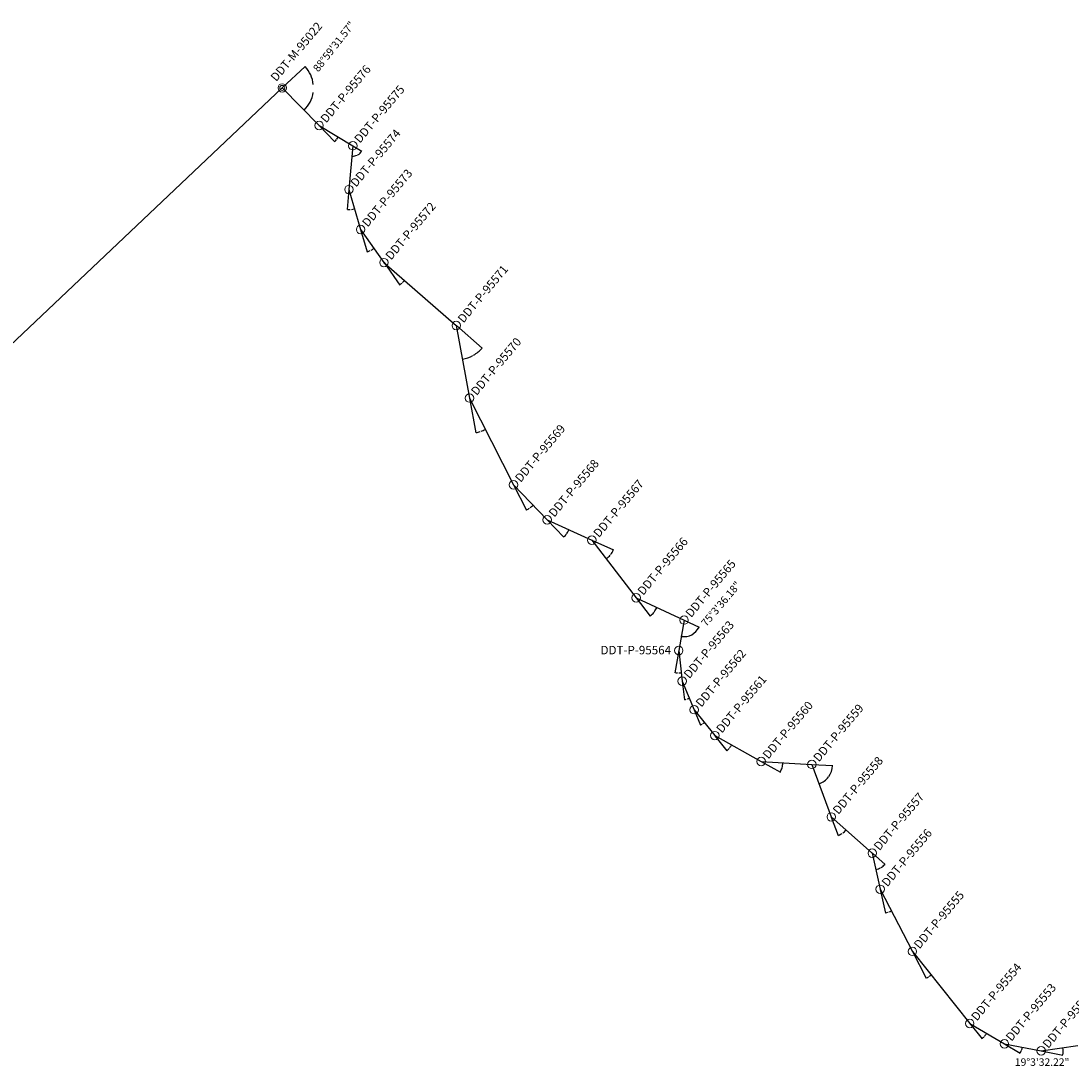
# Model space of a CAD drawing. Units: inches. Extents: x 517266 to 527138, y 7348328 to 7358953.
# Drawn here: x 519419 to 520391, y 7357986 to 7358953 of the extents above; entities that cross this region are included whole.
import ezdxf

# ---------------------------------------------------------------- set-up
doc = ezdxf.new("R2010")
doc.units = ezdxf.units.IN
doc.header["$MEASUREMENT"] = 0
doc.layers.add('DEFLEXAO', color=2, linetype='Continuous')
doc.layers.add('Poligono_CECS', color=7, linetype='Continuous')
doc.layers.add('VERTICES_TIPO_M', color=40, linetype='Continuous', lineweight=13)
doc.layers.add('VERTICES_TIPO_P', color=7, linetype='Continuous', lineweight=13)
doc.styles.add('ARIAL', font='arial.ttf')
doc.styles.get("Standard").update_dxf_attribs({"font": 'arial.ttf'})
doc.dimstyles.get("Standard").update_dxf_attribs({"dimtxt": 0.18, "dimasz": 0.18, "dimexe": 0.18, "dimexo": 0.0625, "dimgap": 0.09, "dimtad": 0, "dimtih": 1, "dimtoh": 1, "dimdec": 4, "dimzin": 0, "dimdsep": 46, "dimtxsty": 'Standard', "dimcen": 0.09, "dimaunit": 1, "dimadec": 3, "dimazin": 0, "dimtfac": 1, "dimtdec": 4, "dimtofl": 0, "dimtmove": 0, "dimatfit": 3, "dimfxl": 1, "dimtolj": 1, "dimtzin": 0, "dimarcsym": 0})

# ---------------------------------------------------------------- blocks, each defined once
blk = doc.blocks.new('VERTICE_TIPO_M')
at = {"color": 0}
blk.add_circle((0, 0), 0.5, dxfattribs=at)
blk.add_circle((0, 0), 0.3)
at = {"color": 0, "style": 'ARIAL'}
blk.add_attdef('$VERTICE', (0.5, 0.71), '', height=1, rotation=90, dxfattribs=at)
blk = doc.blocks.new('VERTICE_TIPO_P')
blk.add_circle((0, 0), 0.5)
at = {"color": 0, "style": 'ARIAL'}
blk.add_attdef('$VERTICE', (0.5, 0.71), '', height=1, rotation=90, dxfattribs=at)
blk = doc.blocks.new('*D27')
at = {"layer": 'DEFLEXAO', "color": 0, "lineweight": -2, "transparency": 16777216}
blk.add_line((519694.49, 7358856.52), (519709.15, 7358841.55), dxfattribs=at)
for start, end in [(314.90755, 321.11894), (322.39333, 328.61031)]:
    blk.add_arc((519694.44, 7358856.56), 20.83, start, end, dxfattribs=at)
at = {"layer": 'DEFLEXAO', "color": 0, "transparency": 16777216}
for points in [[(519709.17, 7358841.79), (519709.13, 7358841.83), (519709.02, 7358841.68)], [(519712.2, 7358845.73), (519712.25, 7358845.7), (519712.32, 7358845.87)]]:
    blk.add_solid(points, dxfattribs=at)
at = {"layer": 'Defpoints', "color": 0, "transparency": 16777216}
for p in [(519660.38, 7358891.34), (519694.44, 7358856.56), (519694.44, 7358856.56), (519711.34, 7358844.38), (519725.7, 7358837.86)]:
    blk.add_point(p, dxfattribs=at)
at = {"layer": 'DEFLEXAO', "color": 0, "transparency": 16777216, "insert": (519710.8, 7358843.67), "char_height": 0.18, "attachment_point": 5}
blk.add_mtext('\\A1;14°41\'34"', dxfattribs=at)
blk = doc.blocks.new('*D28')
at = {"layer": 'DEFLEXAO', "color": 0, "lineweight": -2, "transparency": 16777216}
blk.add_line((519725.76, 7358837.83), (519734.13, 7358832.82), dxfattribs=at)
for start, end in [(265.99438, 294.52907), (299.30541, 328.03581)]:
    blk.add_arc((519725.7, 7358837.86), 9.64, start, end, dxfattribs=at)
at = {"layer": 'DEFLEXAO', "color": 0, "transparency": 16777216}
for points in [[(519725.03, 7358828.21), (519725.03, 7358828.27), (519724.85, 7358828.25)], [(519733.86, 7358832.77), (519733.91, 7358832.74), (519733.98, 7358832.91)]]:
    blk.add_solid(points, dxfattribs=at)
at = {"layer": 'Defpoints', "color": 0, "transparency": 16777216}
for p in [(519694.44, 7358856.56), (519725.7, 7358837.86), (519725.7, 7358837.86), (519731.6, 7358830.23), (519722.09, 7358797.22)]:
    blk.add_point(p, dxfattribs=at)
at = {"layer": 'DEFLEXAO', "color": 0, "transparency": 16777216, "insert": (519730.08, 7358829.27), "char_height": 0.18, "attachment_point": 5}
blk.add_mtext('\\A1;64°10\'50"', dxfattribs=at)
blk = doc.blocks.new('*D29')
at = {"layer": 'DEFLEXAO', "color": 0, "lineweight": -2, "transparency": 16777216}
blk.add_line((519722.09, 7358797.16), (519720.44, 7358778.64), dxfattribs=at)
for start, end in [(265.483, 273.67791), (277.53517, 285.72371)]:
    blk.add_arc((519722.09, 7358797.22), 18.48, start, end, dxfattribs=at)
at = {"layer": 'DEFLEXAO', "color": 0, "transparency": 16777216}
for points in [[(519720.64, 7358778.77), (519720.64, 7358778.83), (519720.46, 7358778.82)], [(519727.09, 7358779.46), (519727.11, 7358779.41), (519727.27, 7358779.48)]]:
    blk.add_solid(points, dxfattribs=at)
at = {"layer": 'Defpoints', "color": 0, "transparency": 16777216}
for p in [(519725.7, 7358837.86), (519722.09, 7358797.22), (519722.09, 7358797.22), (519722.75, 7358778.75), (519732.9, 7358760.23)]:
    blk.add_point(p, dxfattribs=at)
at = {"layer": 'DEFLEXAO', "color": 0, "transparency": 16777216, "insert": (519723.9, 7358778.83), "char_height": 0.18, "attachment_point": 5}
blk.add_mtext('\\A1;21°21\'25"', dxfattribs=at)
blk = doc.blocks.new('*D30')
at = {"layer": 'DEFLEXAO', "color": 0, "lineweight": -2, "transparency": 16777216}
blk.add_line((519732.91, 7358760.17), (519738.96, 7358739.47), dxfattribs=at)
for start, end in [(286.7626, 294.62379), (296.86109, 304.76756)]:
    blk.add_arc((519732.9, 7358760.23), 21.45, start, end, dxfattribs=at)
at = {"layer": 'DEFLEXAO', "color": 0, "transparency": 16777216}
for points in [[(519739.09, 7358739.66), (519739.08, 7358739.72), (519738.91, 7358739.64)], [(519745.11, 7358742.64), (519745.15, 7358742.59), (519745.28, 7358742.71)]]:
    blk.add_solid(points, dxfattribs=at)
at = {"layer": 'Defpoints', "color": 0, "transparency": 16777216}
for p in [(519722.09, 7358797.22), (519732.9, 7358760.23), (519732.9, 7358760.23), (519741.14, 7358740.43), (519754.54, 7358729.61)]:
    blk.add_point(p, dxfattribs=at)
at = {"layer": 'DEFLEXAO', "color": 0, "transparency": 16777216, "insert": (519742.22, 7358740.91), "char_height": 0.18, "attachment_point": 5}
blk.add_mtext('\\A1;18°57\'59"', dxfattribs=at)
blk = doc.blocks.new('*D31')
at = {"layer": 'DEFLEXAO', "color": 0, "lineweight": -2, "transparency": 16777216}
blk.add_line((519754.58, 7358729.56), (519769.21, 7358708.85), dxfattribs=at)
for start, end in [(305.65687, 311.48996), (312.72197, 318.56238)]:
    blk.add_arc((519754.54, 7358729.61), 25.24, start, end, dxfattribs=at)
at = {"layer": 'DEFLEXAO', "color": 0, "transparency": 16777216}
for points in [[(519773.44, 7358712.92), (519773.49, 7358712.88), (519773.58, 7358713.04)], [(519769.27, 7358709.07), (519769.24, 7358709.12), (519769.11, 7358708.99)]]:
    blk.add_solid(points, dxfattribs=at)
at = {"layer": 'Defpoints', "color": 0, "transparency": 16777216}
for p in [(519732.9, 7358760.23), (519754.54, 7358729.61), (519754.54, 7358729.61), (519770.71, 7358710.22), (519821.5, 7358671.34)]:
    blk.add_point(p, dxfattribs=at)
at = {"layer": 'DEFLEXAO', "color": 0, "transparency": 16777216, "insert": (519771.47, 7358710.88), "char_height": 0.18, "attachment_point": 5}
blk.add_mtext('\\A1;13°43\'21"', dxfattribs=at)
blk = doc.blocks.new('*D32')
at = {"layer": 'DEFLEXAO', "color": 0, "lineweight": -2, "transparency": 16777216}
blk.add_line((519821.55, 7358671.3), (519845.56, 7358650.41), dxfattribs=at)
for start, end in [(280.66057, 298.98152), (300.31115, 318.64565)]:
    blk.add_arc((519821.5, 7358671.34), 31.7, start, end, dxfattribs=at)
at = {"layer": 'DEFLEXAO', "color": 0, "transparency": 16777216}
for points in [[(519845.28, 7358650.41), (519845.32, 7358650.37), (519845.42, 7358650.53)], [(519827.37, 7358640.15), (519827.36, 7358640.21), (519827.19, 7358640.15)]]:
    blk.add_solid(points, dxfattribs=at)
at = {"layer": 'Defpoints', "color": 0, "transparency": 16777216}
for p in [(519754.54, 7358729.61), (519821.5, 7358671.34), (519821.5, 7358671.34), (519840.18, 7358645.72), (519833.75, 7358604.16)]:
    blk.add_point(p, dxfattribs=at)
at = {"layer": 'DEFLEXAO', "color": 0, "transparency": 16777216, "insert": (519837.19, 7358643.79), "char_height": 0.18, "attachment_point": 5}
blk.add_mtext('\\A1;38°38\'8"', dxfattribs=at)
blk = doc.blocks.new('*D33')
at = {"layer": 'DEFLEXAO', "color": 0, "lineweight": -2, "transparency": 16777216}
blk.add_line((519833.76, 7358604.1), (519839.62, 7358571.98), dxfattribs=at)
for start, end in [(289.58216, 296.55245), (280.6523, 287.60373)]:
    blk.add_arc((519833.75, 7358604.16), 32.53, start, end, dxfattribs=at)
at = {"layer": 'DEFLEXAO', "color": 0, "transparency": 16777216}
for points in [[(519848.28, 7358575.08), (519848.31, 7358575.03), (519848.46, 7358575.14)], [(519839.77, 7358572.16), (519839.76, 7358572.22), (519839.59, 7358572.15)]]:
    blk.add_solid(points, dxfattribs=at)
at = {"layer": 'Defpoints', "color": 0, "transparency": 16777216}
for p in [(519821.5, 7358671.34), (519833.75, 7358604.16), (519833.75, 7358604.16), (519842.64, 7358572.86), (519874.49, 7358523.76)]:
    blk.add_point(p, dxfattribs=at)
at = {"layer": 'DEFLEXAO', "color": 0, "transparency": 16777216, "insert": (519844.13, 7358573.33), "char_height": 0.18, "attachment_point": 5}
blk.add_mtext('\\A1;16°32\'3"', dxfattribs=at)
blk = doc.blocks.new('*D34')
at = {"layer": 'DEFLEXAO', "color": 0, "lineweight": -2, "transparency": 16777216}
blk.add_line((519874.51, 7358523.71), (519886.4, 7358500.26), dxfattribs=at)
for start, end in [(297.26355, 304.71816), (306.09346, 313.55968)]:
    blk.add_arc((519874.49, 7358523.76), 26.17, start, end, dxfattribs=at)
at = {"layer": 'DEFLEXAO', "color": 0, "transparency": 16777216}
for points in [[(519886.49, 7358500.47), (519886.46, 7358500.53), (519886.31, 7358500.42)], [(519892.5, 7358504.82), (519892.54, 7358504.78), (519892.65, 7358504.92)]]:
    blk.add_solid(points, dxfattribs=at)
at = {"layer": 'Defpoints', "color": 0, "transparency": 16777216}
for p in [(519833.75, 7358604.16), (519874.49, 7358523.76), (519874.49, 7358523.76), (519888.57, 7358501.71), (519905.64, 7358491.45)]:
    blk.add_point(p, dxfattribs=at)
at = {"layer": 'DEFLEXAO', "color": 0, "transparency": 16777216, "insert": (519889.65, 7358502.43), "char_height": 0.18, "attachment_point": 5}
blk.add_mtext('\\A1;17°5\'3"', dxfattribs=at)
blk = doc.blocks.new('*D35')
at = {"layer": 'DEFLEXAO', "color": 0, "lineweight": -2, "transparency": 16777216}
blk.add_line((519905.68, 7358491.41), (519921.15, 7358475.36), dxfattribs=at)
for start, end in [(314.41896, 324.16388), (325.31576, 335.06477)]:
    blk.add_arc((519905.64, 7358491.45), 22.17, start, end, dxfattribs=at)
at = {"layer": 'DEFLEXAO', "color": 0, "transparency": 16777216}
for points in [[(519925.71, 7358482.12), (519925.77, 7358482.09), (519925.82, 7358482.27)], [(519921.17, 7358475.6), (519921.13, 7358475.64), (519921.02, 7358475.49)]]:
    blk.add_solid(points, dxfattribs=at)
at = {"layer": 'Defpoints', "color": 0, "transparency": 16777216}
for p in [(519874.49, 7358523.76), (519905.64, 7358491.45), (519905.64, 7358491.45), (519922.9, 7358477.55), (519947.01, 7358472.63)]:
    blk.add_point(p, dxfattribs=at)
at = {"layer": 'DEFLEXAO', "color": 0, "transparency": 16777216, "insert": (519923.74, 7358478.66), "char_height": 0.18, "attachment_point": 5}
blk.add_mtext('\\A1;21°34\'34"', dxfattribs=at)
blk = doc.blocks.new('*D36')
at = {"layer": 'DEFLEXAO', "color": 0, "lineweight": -2, "transparency": 16777216}
blk.add_line((519947.07, 7358472.6), (519967.11, 7358463.48), dxfattribs=at)
for start, end in [(307.89763, 320.86762), (322.08401, 335.05913)]:
    blk.add_arc((519947.01, 7358472.63), 21.9, start, end, dxfattribs=at)
at = {"layer": 'DEFLEXAO', "color": 0, "transparency": 16777216}
for points in [[(519966.84, 7358463.4), (519966.9, 7358463.38), (519966.95, 7358463.55)], [(519960.48, 7358455.32), (519960.45, 7358455.36), (519960.32, 7358455.23)]]:
    blk.add_solid(points, dxfattribs=at)
at = {"layer": 'Defpoints', "color": 0, "transparency": 16777216}
for p in [(519905.64, 7358491.45), (519947.01, 7358472.63), (519947.01, 7358472.63), (519962.98, 7358457.63), (519987.95, 7358419.13)]:
    blk.add_point(p, dxfattribs=at)
at = {"layer": 'DEFLEXAO', "color": 0, "transparency": 16777216, "insert": (519964.15, 7358458.98), "char_height": 0.18, "attachment_point": 5}
blk.add_mtext('\\A1;28°6\'11"', dxfattribs=at)
blk = doc.blocks.new('*D37')
at = {"layer": 'DEFLEXAO', "color": 0, "lineweight": -2, "transparency": 16777216}
blk.add_line((519987.98, 7358419.08), (520000.98, 7358402.1), dxfattribs=at)
for start, end in [(321.91643, 334.6813), (307.91169, 320.67114)]:
    blk.add_arc((519987.95, 7358419.13), 21.27, start, end, dxfattribs=at)
at = {"layer": 'DEFLEXAO', "color": 0, "transparency": 16777216}
for points in [[(520007.15, 7358410.05), (520007.2, 7358410.03), (520007.25, 7358410.2)], [(520001.03, 7358402.33), (520001, 7358402.38), (520000.87, 7358402.24)]]:
    blk.add_solid(points, dxfattribs=at)
at = {"layer": 'Defpoints', "color": 0, "transparency": 16777216}
for p in [(519947.01, 7358472.63), (519987.95, 7358419.13), (519987.95, 7358419.13), (520003.42, 7358404.54), (520032.35, 7358398.58)]:
    blk.add_point(p, dxfattribs=at)
at = {"layer": 'DEFLEXAO', "color": 0, "transparency": 16777216, "insert": (520004.55, 7358405.83), "char_height": 0.18, "attachment_point": 5}
blk.add_mtext('\\A1;27°44\'22"', dxfattribs=at)
blk = doc.blocks.new('*D38')
at = {"layer": 'DEFLEXAO', "color": 0, "lineweight": -2, "transparency": 16777216}
blk.add_line((520027.42, 7358370.3), (520023.85, 7358349.82), dxfattribs=at)
for start, end in [(260.60505, 266.81167), (269.80101, 276.00877)]:
    blk.add_arc((520027.43, 7358370.36), 20.67, start, end, dxfattribs=at)
at = {"layer": 'DEFLEXAO', "color": 0, "transparency": 16777216}
for points in [[(520024.05, 7358349.94), (520024.06, 7358350), (520023.88, 7358350)], [(520029.59, 7358349.83), (520029.6, 7358349.77), (520029.77, 7358349.82)]]:
    blk.add_solid(points, dxfattribs=at)
at = {"layer": 'Defpoints', "color": 0, "transparency": 16777216}
for p in [(520032.35, 7358398.58), (520027.43, 7358370.36), (520027.43, 7358370.36), (520025.84, 7358349.75), (520030.67, 7358341.97)]:
    blk.add_point(p, dxfattribs=at)
at = {"layer": 'DEFLEXAO', "color": 0, "transparency": 16777216, "insert": (520026.82, 7358349.7), "char_height": 0.18, "attachment_point": 5}
blk.add_mtext('\\A1;16°24\'6"', dxfattribs=at)
blk = doc.blocks.new('*D39')
at = {"layer": 'DEFLEXAO', "color": 0, "lineweight": -2, "transparency": 16777216}
blk.add_line((520030.68, 7358341.9), (520032.64, 7358324.72), dxfattribs=at)
for start, end in [(277.10825, 282.5458), (286.74618, 292.16361)]:
    blk.add_arc((520030.67, 7358341.97), 17.17, start, end, dxfattribs=at)
at = {"layer": 'DEFLEXAO', "color": 0, "transparency": 16777216}
for points in [[(520032.8, 7358324.9), (520032.79, 7358324.95), (520032.62, 7358324.9)], [(520037.14, 7358326.09), (520037.16, 7358326.03), (520037.31, 7358326.13)]]:
    blk.add_solid(points, dxfattribs=at)
at = {"layer": 'Defpoints', "color": 0, "transparency": 16777216}
for p in [(520027.43, 7358370.36), (520030.67, 7358341.97), (520030.67, 7358341.97), (520035.79, 7358325.57), (520041.76, 7358315.55)]:
    blk.add_point(p, dxfattribs=at)
at = {"layer": 'DEFLEXAO', "color": 0, "transparency": 16777216, "insert": (520035.01, 7358325.35), "char_height": 0.18, "attachment_point": 5}
blk.add_mtext('\\A1;16°15\'23"', dxfattribs=at)
blk = doc.blocks.new('*D40')
at = {"layer": 'DEFLEXAO', "color": 0, "lineweight": -2, "transparency": 16777216}
blk.add_line((520041.78, 7358315.49), (520047.7, 7358301.38), dxfattribs=at)
for start, end in [(293.44325, 299.18359), (301.88617, 307.68051)]:
    blk.add_arc((520041.76, 7358315.55), 15.19, start, end, dxfattribs=at)
at = {"layer": 'DEFLEXAO', "color": 0, "transparency": 16777216}
for points in [[(520051.02, 7358303.55), (520051.06, 7358303.5), (520051.18, 7358303.64)], [(520047.81, 7358301.59), (520047.79, 7358301.64), (520047.63, 7358301.54)]]:
    blk.add_solid(points, dxfattribs=at)
at = {"layer": 'Defpoints', "color": 0, "transparency": 16777216}
for p in [(520030.67, 7358341.97), (520041.76, 7358315.55), (520041.76, 7358315.55), (520048.88, 7358302.13), (520060.76, 7358291.53)]:
    blk.add_point(p, dxfattribs=at)
at = {"layer": 'DEFLEXAO', "color": 0, "transparency": 16777216, "insert": (520049.48, 7358302.47), "char_height": 0.18, "attachment_point": 5}
blk.add_mtext('\\A1;15°35\'43"', dxfattribs=at)
blk = doc.blocks.new('*D41')
at = {"layer": 'DEFLEXAO', "color": 0, "lineweight": -2, "transparency": 16777216}
blk.add_line((520060.8, 7358291.48), (520071.98, 7358277.35), dxfattribs=at)
for start, end in [(320.35268, 330.24863), (308.9358, 318.82306)]:
    blk.add_arc((520060.76, 7358291.53), 17.9, start, end, dxfattribs=at)
at = {"layer": 'DEFLEXAO', "color": 0, "transparency": 16777216}
for points in [[(520076.28, 7358282.66), (520076.33, 7358282.63), (520076.39, 7358282.8)], [(520072.03, 7358277.58), (520071.99, 7358277.63), (520071.87, 7358277.49)]]:
    blk.add_solid(points, dxfattribs=at)
at = {"layer": 'Defpoints', "color": 0, "transparency": 16777216}
for p in [(520041.76, 7358315.55), (520060.76, 7358291.53), (520060.76, 7358291.53), (520075.12, 7358280.84), (520103.79, 7358267.51)]:
    blk.add_point(p, dxfattribs=at)
at = {"layer": 'DEFLEXAO', "color": 0, "transparency": 16777216, "insert": (520074.39, 7358279.93), "char_height": 0.18, "attachment_point": 5}
blk.add_mtext('\\A1;22°27\'55"', dxfattribs=at)
blk = doc.blocks.new('*D42')
at = {"layer": 'DEFLEXAO', "color": 0, "lineweight": -2, "transparency": 16777216}
blk.add_line((520103.85, 7358267.48), (520121.53, 7358257.61), dxfattribs=at)
for start, end in [(344.35111, 356.28784), (331.3372, 343.27246)]:
    blk.add_arc((520103.79, 7358267.51), 20.13, start, end, dxfattribs=at)
at = {"layer": 'DEFLEXAO', "color": 0, "transparency": 16777216}
for points in [[(520123.85, 7358266.2), (520123.91, 7358266.2), (520123.89, 7358266.38)], [(520121.48, 7358257.84), (520121.43, 7358257.86), (520121.37, 7358257.69)]]:
    blk.add_solid(points, dxfattribs=at)
at = {"layer": 'Defpoints', "color": 0, "transparency": 16777216}
for p in [(520060.76, 7358291.53), (520103.79, 7358267.51), (520103.79, 7358267.51), (520150.61, 7358264.89), (520122.65, 7358260.45)]:
    blk.add_point(p, dxfattribs=at)
at = {"layer": 'DEFLEXAO', "color": 0, "transparency": 16777216, "insert": (520123.12, 7358261.89), "char_height": 0.18, "attachment_point": 5}
blk.add_mtext('\\A1;25°58\'31"', dxfattribs=at)
blk = doc.blocks.new('*D43')
at = {"layer": 'DEFLEXAO', "color": 0, "lineweight": -2, "transparency": 16777216}
blk.add_line((520150.67, 7358264.88), (520170.01, 7358263.8), dxfattribs=at)
for start, end in [(324.24639, 356.26441), (290.88833, 322.90051)]:
    blk.add_arc((520150.61, 7358264.89), 19.25, start, end, dxfattribs=at)
at = {"layer": 'DEFLEXAO', "color": 0, "transparency": 16777216}
for points in [[(520169.79, 7358263.64), (520169.85, 7358263.63), (520169.83, 7358263.81)], [(520157.48, 7358246.88), (520157.46, 7358246.93), (520157.31, 7358246.84)]]:
    blk.add_solid(points, dxfattribs=at)
at = {"layer": 'Defpoints', "color": 0, "transparency": 16777216}
for p in [(520103.79, 7358267.51), (520150.61, 7358264.89), (520150.61, 7358264.89), (520168.01, 7358256.65), (520168.66, 7358216.23)]:
    blk.add_point(p, dxfattribs=at)
at = {"layer": 'DEFLEXAO', "color": 0, "transparency": 16777216, "insert": (520166.1, 7358253.46), "char_height": 0.18, "attachment_point": 5}
blk.add_mtext('\\A1;66°26\'52"', dxfattribs=at)
blk = doc.blocks.new('*D44')
at = {"layer": 'DEFLEXAO', "color": 0, "lineweight": -2, "transparency": 16777216}
blk.add_line((520168.68, 7358216.17), (520175.08, 7358198.91), dxfattribs=at)
for start, end in [(290.91647, 303.46144), (305.47611, 318.04688)]:
    blk.add_arc((520168.66, 7358216.23), 18.29, start, end, dxfattribs=at)
at = {"layer": 'DEFLEXAO', "color": 0, "transparency": 16777216}
for points in [[(520175.2, 7358199.12), (520175.18, 7358199.17), (520175.02, 7358199.08)], [(520182.24, 7358204.02), (520182.28, 7358203.98), (520182.38, 7358204.14)]]:
    blk.add_solid(points, dxfattribs=at)
at = {"layer": 'Defpoints', "color": 0, "transparency": 16777216}
for p in [(520150.61, 7358264.89), (520168.66, 7358216.23), (520168.66, 7358216.23), (520180.22, 7358202.06), (520206.64, 7358182.76)]:
    blk.add_point(p, dxfattribs=at)
at = {"layer": 'DEFLEXAO', "color": 0, "transparency": 16777216, "insert": (520179.01, 7358201.15), "char_height": 0.18, "attachment_point": 5}
blk.add_mtext('\\A1;28°15\'30"', dxfattribs=at)
blk = doc.blocks.new('*D45')
at = {"layer": 'DEFLEXAO', "color": 0, "lineweight": -2, "transparency": 16777216}
blk.add_line((520206.69, 7358182.72), (520218.45, 7358172.35), dxfattribs=at)
for start, end in [(282.96225, 299.10692), (301.75172, 317.94833)]:
    blk.add_arc((520206.64, 7358182.76), 15.57, start, end, dxfattribs=at)
at = {"layer": 'DEFLEXAO', "color": 0, "transparency": 16777216}
for points in [[(520210.14, 7358167.56), (520210.12, 7358167.62), (520209.95, 7358167.55)], [(520218.18, 7358172.35), (520218.22, 7358172.31), (520218.32, 7358172.47)]]:
    blk.add_solid(points, dxfattribs=at)
at = {"layer": 'Defpoints', "color": 0, "transparency": 16777216}
for p in [(520168.66, 7358216.23), (520206.64, 7358182.76), (520206.64, 7358182.76), (520215.9, 7358170.25), (520213.95, 7358149.24)]:
    blk.add_point(p, dxfattribs=at)
at = {"layer": 'DEFLEXAO', "color": 0, "transparency": 16777216, "insert": (520214.53, 7358169.34), "char_height": 0.18, "attachment_point": 5}
blk.add_mtext('\\A1;36°18\'40"', dxfattribs=at)
blk = doc.blocks.new('*D46')
at = {"layer": 'DEFLEXAO', "color": 0, "lineweight": -2, "transparency": 16777216}
blk.add_line((520213.96, 7358149.18), (520218.77, 7358127.14), dxfattribs=at)
for start, end in [(282.7593, 288.41439), (291.15915, 296.90552)]:
    blk.add_arc((520213.95, 7358149.24), 22.44, start, end, dxfattribs=at)
at = {"layer": 'DEFLEXAO', "color": 0, "transparency": 16777216}
for points in [[(520218.91, 7358127.32), (520218.9, 7358127.38), (520218.73, 7358127.31)], [(520224.09, 7358129.25), (520224.12, 7358129.2), (520224.26, 7358129.31)]]:
    blk.add_solid(points, dxfattribs=at)
at = {"layer": 'Defpoints', "color": 0, "transparency": 16777216}
for p in [(520206.64, 7358182.76), (520213.95, 7358149.24), (520213.95, 7358149.24), (520220.63, 7358127.81), (520243.72, 7358091.71)]:
    blk.add_point(p, dxfattribs=at)
at = {"layer": 'DEFLEXAO', "color": 0, "transparency": 16777216, "insert": (520221.56, 7358128.13), "char_height": 0.18, "attachment_point": 5}
blk.add_mtext('\\A1;15°3\'55"', dxfattribs=at)
blk = doc.blocks.new('*D47')
at = {"layer": 'DEFLEXAO', "color": 0, "lineweight": -2, "transparency": 16777216}
blk.add_line((520243.75, 7358091.66), (520256.58, 7358066.86), dxfattribs=at)
for start, end in [(303.62404, 308.14581), (297.736, 302.24496)]:
    blk.add_arc((520243.72, 7358091.71), 27.8, start, end, dxfattribs=at)
at = {"layer": 'DEFLEXAO', "color": 0, "transparency": 16777216}
for points in [[(520260.88, 7358069.87), (520260.91, 7358069.83), (520261.03, 7358069.96)], [(520256.67, 7358067.08), (520256.65, 7358067.13), (520256.5, 7358067.02)]]:
    blk.add_solid(points, dxfattribs=at)
at = {"layer": 'Defpoints', "color": 0, "transparency": 16777216}
for p in [(520213.95, 7358149.24), (520243.72, 7358091.71), (520243.72, 7358091.71), (520258.07, 7358067.9), (520296.83, 7358024.99)]:
    blk.add_point(p, dxfattribs=at)
at = {"layer": 'DEFLEXAO', "color": 0, "transparency": 16777216, "insert": (520258.84, 7358068.38), "char_height": 0.18, "attachment_point": 5}
blk.add_mtext('\\A1;11°9\'6"', dxfattribs=at)
blk = doc.blocks.new('*D48')
at = {"layer": 'DEFLEXAO', "color": 0, "lineweight": -2, "transparency": 16777216}
blk.add_line((520296.87, 7358024.94), (520308.19, 7358010.71), dxfattribs=at)
for start, end in [(309.0876, 318.26617), (319.78147, 328.96874)]:
    blk.add_arc((520296.83, 7358024.99), 18.07, start, end, dxfattribs=at)
at = {"layer": 'DEFLEXAO', "color": 0, "transparency": 16777216}
for points in [[(520308.24, 7358010.94), (520308.2, 7358010.99), (520308.08, 7358010.85)], [(520312.28, 7358015.69), (520312.34, 7358015.66), (520312.4, 7358015.83)]]:
    blk.add_solid(points, dxfattribs=at)
at = {"layer": 'Defpoints', "color": 0, "transparency": 16777216}
for p in [(520243.72, 7358091.71), (520296.83, 7358024.99), (520296.83, 7358024.99), (520309.72, 7358012.33), (520328.87, 7358006.15)]:
    blk.add_point(p, dxfattribs=at)
at = {"layer": 'DEFLEXAO', "color": 0, "transparency": 16777216, "insert": (520310.47, 7358013.14), "char_height": 0.18, "attachment_point": 5}
blk.add_mtext('\\A1;21°1\'22"', dxfattribs=at)
blk = doc.blocks.new('*D49')
at = {"layer": 'DEFLEXAO', "color": 0, "lineweight": -2, "transparency": 16777216}
blk.add_line((520328.92, 7358006.11), (520343.66, 7357997.44), dxfattribs=at)
for start, end in [(339.9613, 348.4662), (330.14681, 338.64887)]:
    blk.add_arc((520328.87, 7358006.15), 16.98, start, end, dxfattribs=at)
at = {"layer": 'DEFLEXAO', "color": 0, "transparency": 16777216}
for points in [[(520345.48, 7358002.76), (520345.54, 7358002.74), (520345.54, 7358002.93)], [(520343.62, 7357997.68), (520343.57, 7357997.71), (520343.51, 7357997.54)]]:
    blk.add_solid(points, dxfattribs=at)
at = {"layer": 'Defpoints', "color": 0, "transparency": 16777216}
for p in [(520296.83, 7358024.99), (520328.87, 7358006.15), (520328.87, 7358006.15), (520344.39, 7357999.25), (520362.92, 7357999.57)]:
    blk.add_point(p, dxfattribs=at)
at = {"layer": 'DEFLEXAO', "color": 0, "transparency": 16777216, "insert": (520344.76, 7358000.14), "char_height": 0.18, "attachment_point": 5}
blk.add_mtext('\\A1;19°32\'2"', dxfattribs=at)

msp = doc.modelspace()

# ---------------------------------------------------------------- linework, layer by layer
at = {"layer": 'DEFLEXAO'}
for p, q in [((519660.42206, 7358891.37855), (519681.5251, 7358911.33794)), ((520032.40964, 7358398.55701), (520046.44669, 7358392.06093)), ((520029.53832, 7358383.4937), (520029.35832, 7358383.4937)), ((520362.98626, 7357999.55895), (520383.14791, 7357995.66674)), ((520382.93627, 7357995.52427), (520382.75627, 7357995.52427))]:
    msp.add_line(p, q, dxfattribs=at)
for centre, radius, start, end in [((519660.37665, 7358891.3356), 28.92929, 6.18209492, 43.04812304), ((519660.37665, 7358891.3356), 28.92929, 314.76901778, 351.61729232), ((520032.35292, 7358398.58326), 15.34981, 260.77802069, 334.49430278), ((520032.35292, 7358398.58326), 15.34981, 259.43425173, 260.10613622), ((520362.9249, 7357999.5708), 20.4164, 349.57858254, 7.62723909), ((520362.9249, 7357999.5708), 20.4164, 348.56828959, 349.07343605)]:
    msp.add_arc(centre, radius, start, end, dxfattribs=at)
for points in [[(519681.49575, 7358911.06255), (519681.53947, 7358911.10364), (519681.39433, 7358911.21425)], [(519680.77117, 7358870.77585), (519680.72905, 7358870.81857), (519680.62192, 7358870.67084)], [(520046.17963, 7358391.98638), (520046.23393, 7358391.96086), (520046.28333, 7358392.13653)], [(520029.88798, 7358383.40226), (520029.89794, 7358383.46143), (520029.71546, 7358383.46173)], [(520383.13095, 7358002.27651), (520383.19038, 7358002.28473), (520383.13599, 7358002.45892)], [(520383.03399, 7357995.87218), (520382.97503, 7357995.8833), (520382.97117, 7357995.70086)]]:
    msp.add_solid(points, dxfattribs=at)
at = {"layer": 'Poligono_CECS', "color": 3}
for p, q in [((519281.35, 7358532.85), (519660.37665, 7358891.3356)), ((519660.37665, 7358891.3356), (519694.44176, 7358856.56466)), ((519694.44176, 7358856.56466), (519725.70277, 7358837.85929)), ((519725.70277, 7358837.85929), (519722.09362, 7358797.2205)), ((519722.09362, 7358797.2205), (519732.89664, 7358760.23358)), ((519732.89664, 7358760.23358), (519754.53938, 7358729.60789)), ((519754.53938, 7358729.60789), (519821.50201, 7358671.33851)), ((519821.50201, 7358671.33851), (519833.75347, 7358604.15828)), ((519833.75347, 7358604.15828), (519874.48617, 7358523.76358)), ((519874.48617, 7358523.76358), (519905.63733, 7358491.45347)), ((519905.63733, 7358491.45347), (519947.00973, 7358472.62511)), ((519947.00973, 7358472.62511), (519987.94674, 7358419.1336)), ((519987.94674, 7358419.1336), (520032.35292, 7358398.58326)), ((520032.35292, 7358398.58326), (520027.43062, 7358370.36188)), ((520027.43062, 7358370.36188), (520030.66982, 7358341.96563)), ((520030.66982, 7358341.96563), (520041.7558, 7358315.54691)), ((520041.7558, 7358315.54691), (520060.76448, 7358291.52913)), ((520060.76448, 7358291.52913), (520103.79322, 7358267.50567)), ((520103.79322, 7358267.50567), (520150.61073, 7358264.88832)), ((520150.61073, 7358264.88832), (520168.66096, 7358216.2294)), ((520168.66096, 7358216.2294), (520206.6383, 7358182.76059)), ((520206.6383, 7358182.76059), (520213.94678, 7358149.24024)), ((520213.94678, 7358149.24024), (520243.72157, 7358091.71294)), ((520243.72157, 7358091.71294), (520296.82933, 7358024.98744)), ((520296.82933, 7358024.98744), (520328.86678, 7358006.14574)), ((520328.86678, 7358006.14574), (520362.9249, 7357999.5708)), ((520362.9249, 7357999.5708), (520396.96587, 7358004.43518))]:
    msp.add_line(p, q, dxfattribs=at)

# ---------------------------------------------------------------- block references
at = {"layer": 'VERTICES_TIPO_M'}
ref = msp.add_blockref('VERTICE_TIPO_M', (519660.37665, 7358891.3356), dxfattribs=dict(at, xscale=7.874015748031496, yscale=7.874015748031496, zscale=7.874015748031496, rotation=320))
ref.add_attrib('$VERTICE', 'DDT-M-95022', (519654.82361, 7358896.70596), dxfattribs={"layer": '0', "color": 0, "height": 7.8740157, "rotation": 50.00000002, "style": 'ARIAL'})
at = {"layer": 'VERTICES_TIPO_P', "xscale": 7.874015748031496, "yscale": 7.874015748031496, "zscale": 7.874015748031496, "rotation": 320}
for p, values in [((519694.44176, 7358856.56466), {'$VERTICE': 'DDT-P-95576'}), ((519725.70277, 7358837.85929), {'$VERTICE': 'DDT-P-95575'}), ((519722.09362, 7358797.2205), {'$VERTICE': 'DDT-P-95574'}), ((519732.89664, 7358760.23358), {'$VERTICE': 'DDT-P-95573'}), ((519754.53938, 7358729.60789), {'$VERTICE': 'DDT-P-95572'}), ((519821.50201, 7358671.33851), {'$VERTICE': 'DDT-P-95571'}), ((519833.75347, 7358604.15828), {'$VERTICE': 'DDT-P-95570'}), ((519874.48617, 7358523.76358), {'$VERTICE': 'DDT-P-95569'}), ((519905.63733, 7358491.45347), {'$VERTICE': 'DDT-P-95568'}), ((519947.00973, 7358472.62511), {'$VERTICE': 'DDT-P-95567'}), ((519987.94674, 7358419.1336), {'$VERTICE': 'DDT-P-95566'}), ((520032.35292, 7358398.58326), {'$VERTICE': 'DDT-P-95565'}), ((520030.66982, 7358341.96563), {'$VERTICE': 'DDT-P-95563'}), ((520041.7558, 7358315.54691), {'$VERTICE': 'DDT-P-95562'}), ((520060.76448, 7358291.52913), {'$VERTICE': 'DDT-P-95561'}), ((520103.79322, 7358267.50567), {'$VERTICE': 'DDT-P-95560'}), ((520150.61073, 7358264.88832), {'$VERTICE': 'DDT-P-95559'}), ((520168.66096, 7358216.2294), {'$VERTICE': 'DDT-P-95558'}), ((520206.6383, 7358182.76059), {'$VERTICE': 'DDT-P-95557'}), ((520213.94678, 7358149.24024), {'$VERTICE': 'DDT-P-95556'}), ((520243.72157, 7358091.71294), {'$VERTICE': 'DDT-P-95555'}), ((520296.82933, 7358024.98744), {'$VERTICE': 'DDT-P-95554'}), ((520328.86678, 7358006.14574), {'$VERTICE': 'DDT-P-95553'}), ((520362.9249, 7357999.5708), {'$VERTICE': 'DDT-P-95552'})]:
    msp.add_blockref('VERTICE_TIPO_P', p, dxfattribs=at).add_auto_attribs(values)
at = {"layer": 'VERTICES_TIPO_P'}
ref = msp.add_blockref('VERTICE_TIPO_P', (520027.43062, 7358370.36188), dxfattribs=dict(at, xscale=7.874015748031496, yscale=7.874015748031496, zscale=7.874015748031496, rotation=270))
ref.add_attrib('$VERTICE', 'DDT-P-95564', (519955.03815, 7358366.82083), dxfattribs={"layer": '0', "color": 0, "height": 7.8740157, "rotation": 0.00000003, "style": 'ARIAL'})

# ---------------------------------------------------------------- texts
at = {"layer": 'DEFLEXAO', "char_height": 7, "attachment_point": 5}
for s, insert, rotation in [('\\A1;88°59\'31.57"', (519708.17613, 7358929.68686), 51.97499112), ('\\A1;75°3\'36.18"', (520066.51788, 7358413.54392), 49.83748526)]:
    msp.add_mtext(s, dxfattribs=dict(at, insert=insert, rotation=rotation))
at = {"layer": 'DEFLEXAO', "insert": (520363.86657, 7357989.21024), "char_height": 7, "attachment_point": 5}
msp.add_mtext('\\A1;19°3\'32.22"', dxfattribs=at)

# ---------------------------------------------------------------- dimensions: what is measured, and where the dimension line sits
at = {"layer": 'DEFLEXAO'}
for base, line1, line2, picture, middle in [((519711.34077, 7358844.38017), ((519694.44176, 7358856.56466), (519725.70277, 7358837.85929)), ((519660.37665, 7358891.3356), (519694.44176, 7358856.56466)), '*D27', (519710.80474, 7358843.66926)), ((519731.60127, 7358830.23078), ((519725.70277, 7358837.85929), (519722.09362, 7358797.2205)), ((519694.44176, 7358856.56466), (519725.70277, 7358837.85929)), '*D28', (519730.08284, 7358829.26851)), ((519722.75262, 7358778.75448), ((519722.09362, 7358797.2205), (519732.89664, 7358760.23358)), ((519725.70277, 7358837.85929), (519722.09362, 7358797.2205)), '*D29', (519723.89781, 7358778.83101)), ((519741.14215, 7358740.42891), ((519732.89664, 7358760.23358), (519754.53938, 7358729.60789)), ((519722.09362, 7358797.2205), (519732.89664, 7358760.23358)), '*D30', (519742.2217, 7358740.91373)), ((519770.70501, 7358710.2208), ((519754.53938, 7358729.60789), (519821.50201, 7358671.33851)), ((519732.89664, 7358760.23358), (519754.53938, 7358729.60789)), '*D31', (519771.46581, 7358710.88136)), ((519840.1789, 7358645.71896), ((519821.50201, 7358671.33851), (519833.75347, 7358604.15828)), ((519754.53938, 7358729.60789), (519821.50201, 7358671.33851)), '*D32', (519837.18783, 7358643.78597)), ((519842.63693, 7358572.86212), ((519833.75347, 7358604.15828), (519874.48617, 7358523.76358)), ((519821.50201, 7358671.33851), (519833.75347, 7358604.15828)), '*D33', (519844.1313, 7358573.3254)), ((519888.57194, 7358501.70795), ((519874.48617, 7358523.76358), (519905.63733, 7358491.45347)), ((519833.75347, 7358604.15828), (519874.48617, 7358523.76358)), '*D34', (519889.65018, 7358502.4349)), ((519922.90191, 7358477.54551), ((519905.63733, 7358491.45347), (519947.00973, 7358472.62511)), ((519874.48617, 7358523.76358), (519905.63733, 7358491.45347)), '*D35', (519923.74024, 7358478.65575)), ((519962.9759, 7358457.62901), ((519947.00973, 7358472.62511), (519987.94674, 7358419.1336)), ((519905.63733, 7358491.45347), (519947.00973, 7358472.62511)), '*D36', (519964.14712, 7358458.98285)), ((520003.41917, 7358404.53949), ((519987.94674, 7358419.1336), (520032.35292, 7358398.58326)), ((519947.00973, 7358472.62511), (519987.94674, 7358419.1336)), '*D37', (520004.54515, 7358405.8341)), ((520025.83513, 7358349.75214), ((520027.43062, 7358370.36188), (520030.66982, 7358341.96563)), ((520032.35292, 7358398.58326), (520027.43062, 7358370.36188)), '*D38', (520026.81987, 7358349.6995)), ((520035.789536, 7358325.573823), ((520030.669821, 7358341.965632), (520041.755796, 7358315.546913)), ((520027.430618, 7358370.36188), (520030.669821, 7358341.965632)), '*D39', (520035.008963, 7358325.350135)), ((520048.87711, 7358302.13258), ((520041.7558, 7358315.54691), (520060.76448, 7358291.52913)), ((520030.66982, 7358341.96563), (520041.7558, 7358315.54691)), '*D40', (520049.47812, 7358302.46933)), ((520075.12154, 7358280.8419), ((520060.76448, 7358291.52913), (520103.79322, 7358267.50567)), ((520041.7558, 7358315.54691), (520060.76448, 7358291.52913)), '*D41', (520074.393, 7358279.92717)), ((520122.64589, 7358260.45068), ((520103.79322, 7358267.50567), (520150.61073, 7358264.88832)), ((520060.76448, 7358291.52913), (520103.79322, 7358267.50567)), '*D42', (520123.12466, 7358261.89395)), ((520168.00634, 7358256.64724), ((520150.61073, 7358264.88832), (520168.66096, 7358216.2294)), ((520103.79322, 7358267.50567), (520150.61073, 7358264.88832)), '*D43', (520166.09939, 7358253.45923)), ((520180.21764, 7358202.05516), ((520168.66096, 7358216.2294), (520206.6383, 7358182.76059)), ((520150.61073, 7358264.88832), (520168.66096, 7358216.2294)), '*D44', (520179.0148, 7358201.15413)), ((520215.89993, 7358170.24746), ((520206.6383, 7358182.76059), (520213.94678, 7358149.24024)), ((520168.66096, 7358216.2294), (520206.6383, 7358182.76059)), '*D45', (520214.52908, 7358169.34076)), ((520220.62898, 7358127.81453), ((520213.94678, 7358149.24024), (520243.72157, 7358091.71294)), ((520206.6383, 7358182.76059), (520213.94678, 7358149.24024)), '*D46', (520221.5612, 7358128.12785)), ((520258.07466, 7358067.90291), ((520243.72157, 7358091.71294), (520296.82933, 7358024.98744)), ((520213.94678, 7358149.24024), (520243.72157, 7358091.71294)), '*D47', (520258.83935, 7358068.38096)), ((520309.72108, 7358012.32954), ((520296.82933, 7358024.98744), (520328.86678, 7358006.14574)), ((520243.72157, 7358091.71294), (520296.82933, 7358024.98744)), '*D48', (520310.47056, 7358013.14107)), ((520344.38859, 7357999.25148), ((520328.86678, 7358006.14574), (520362.9249, 7357999.5708)), ((520296.82933, 7358024.98744), (520328.86678, 7358006.14574)), '*D49', (520344.75507, 7358000.14411))]:
    dim = msp.add_angular_dim_2l(base=base, line1=line1, line2=line2, dimstyle='Standard', dxfattribs=at)
    dim.commit()
    dim.dimension.update_dxf_attribs({"geometry": picture, "text_midpoint": middle})

doc.saveas('drawing.dxf')
